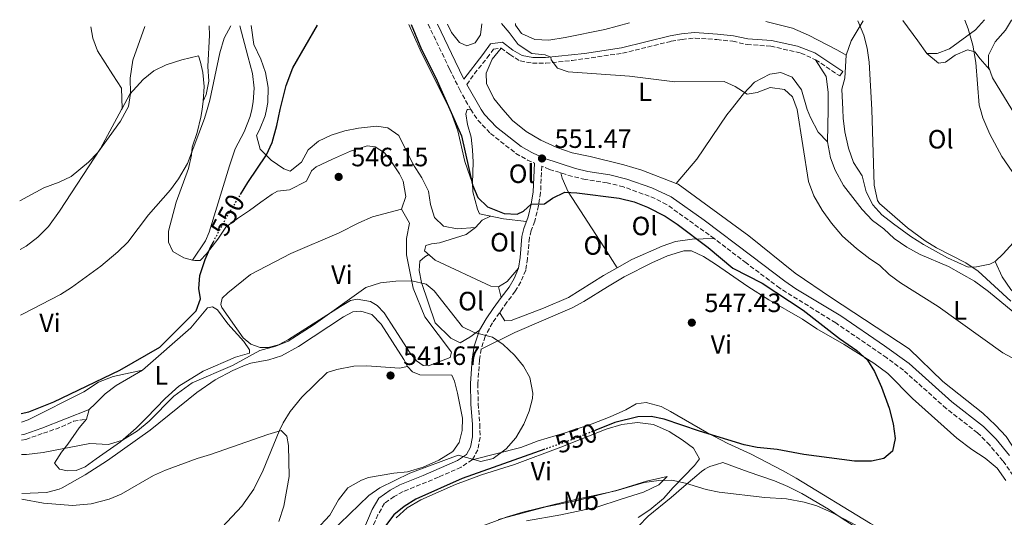
# Model space of a CAD drawing. Units: metres. Extents: x 553030 to 556470, y 4707816 to 4710155.
# Drawn here: x 553030 to 553402, y 4709943 to 4710131 of the extents above; entities that cross this region are included whole.
import ezdxf
from ezdxf.enums import TextEntityAlignment as Align

# ---------------------------------------------------------------- set-up
doc = ezdxf.new("R2010")
doc.units = ezdxf.units.M
doc.header["$MEASUREMENT"] = 0
doc.linetypes.add('DGN Style 3', pattern=[2.435890702152634, 1.739921930109024, -0.6959687720436097])
doc.linetypes.add('DGN Style 5', pattern=[1.217945351076317, 0.5219765790327072, -0.6959687720436097])
for name, color, linetype, lineweight in [('Camino', 7, 'DGN Style 3', 0), ('Cota de curva de nivel directora', 7, 'Continuous', 0), ('Cota de punto acotado terreno', 7, 'Continuous', 0), ('Curva de nivel directora', 30, 'Continuous', 30), ('Curva de nivel directora no vista', 30, 'DGN Style 5', 30), ('Curva de nivel intermedia', 30, 'Continuous', 0), ('Etiqueta de uso rústico', 92, 'Continuous', 0), ('Fuente-manantial-naciente', 7, 'Continuous', 0), ('Línea  de bancal', 1, 'Continuous', 13), ('Línea de cambio de uso (parcela vista)', 92, 'Continuous', 0), ('Margen derecho', 7, 'Continuous', 0), ('Punto acotado terreno (símbolo)', 7, 'Continuous', 0)]:
    doc.layers.add(name, color=color, linetype=linetype, lineweight=lineweight)
doc.styles.add('Style-Arial', font='arial.ttf')

# ---------------------------------------------------------------- blocks, each defined once
blk = doc.blocks.new('5PATER')
at = {"layer": 'Fuente-manantial-naciente', "linetype": 'Continuous', "lineweight": 0}
h = blk.add_hatch(color=51, dxfattribs=at)
edge = h.paths.add_edge_path()
edge.add_ellipse((0, 0), major_axis=(-0.1095731443231308, -0.1110710700762829), ratio=0.9994222409660317, start_angle=0, end_angle=360)

msp = doc.modelspace()

# ---------------------------------------------------------------- linework, layer by layer
at = {"layer": 'Camino', "color": 7, "linetype": 'DGN Style 3', "lineweight": 0}
for points in [[(553184.3799999978, 4710129.730000001, 551.779999999999), (553192.5000000002, 4710112.730000001, 551.8399999999966), (553196.1799999994, 4710105.210000001, 551.5200000000042), (553200.4499999986, 4710097.5, 551.4799999999959), (553203.1900000012, 4710093.480000001, 551.4499999999972), (553207.9099999996, 4710088.420000001, 551.3099999999978), (553217.5799999969, 4710080.890000001, 551.1199999999955), (553221.8900000006, 4710078.369999999, 550.9499999999971), (553224.5500000005, 4710077.250000002, 550.8500000000058)], [(553198.9800000001, 4710106.900000001, 551.5200000000042), (553201.8599999989, 4710111.050000002, 552.0800000000019), (553206.6999999981, 4710117.050000001, 553.2400000000054), (553209.1400000012, 4710120.33, 553.479999999996), (553211.98, 4710120.730000001, 554.2400000000054), (553215.260000001, 4710118.250000001, 554.5200000000042), (553219.1799999994, 4710115.850000001, 554.5200000000042), (553223.8199999996, 4710115.050000001, 554.679999999993), (553228.8199999997, 4710115.010000001, 554.8300000000019), (553238.7799999998, 4710116.01, 554.8800000000048), (553257.9400000019, 4710118.779999999, 554.9600000000064), (553276.3500000008, 4710123.300000001, 555.4100000000036), (553280.4200000011, 4710124.010000002, 555.5200000000041), (553285.3599999986, 4710124.490000002, 556.1100000000007), (553293.5799999974, 4710123.930000001, 556.1600000000036), (553299.5799999966, 4710123.290000002, 556.0000000000002), (553304.979999999, 4710122.090000002, 555.8399999999965), (553313.94, 4710121.45, 555.8000000000029), (553325.3500000006, 4710118.840000002, 555.6499999999944), (553330.9299999995, 4710116.310000001, 556.229999999996), (553340.0599999981, 4710110.170000001, 558.6000000000058)], [(553405.6099999992, 4709959.07, 552.0599999999977), (553401.7699999991, 4709964.609999999, 551.6799999999931), (553396.7899999992, 4709970.560000001, 551.5), (553392.2199999981, 4709975.220000003, 551.3699999999953), (553380.329999997, 4709984.410000001, 551.1999999999971), (553364.1800000002, 4709998.890000001, 551.0800000000017), (553357.8199999987, 4710003.610000002, 550.9199999999983), (553338.5599999982, 4710016.77, 551.0399999999936), (553317.3399999996, 4710029.930000001, 550.320000000007), (553304.6799999995, 4710039.460000001, 550.7899999999937), (553292.6200000007, 4710048.65, 550.6000000000058), (553274.5899999995, 4710061.580000001, 550.2700000000041), (553270.2199999975, 4710063.850000001, 550.320000000007), (553258.2600000015, 4710068.25, 550.6000000000058), (553252.1000000014, 4710069.770000001, 550.6000000000058), (553243.7799999998, 4710071.050000001, 550.6799999999931), (553238.9099999993, 4710072.16, 550.7200000000013), (553230.2500000002, 4710074.850000001, 550.7899999999937), (553227.3299999966, 4710076.08, 550.8500000000058), (553226.8999999975, 4710066.090000001, 550.3300000000019), (553226.1499999987, 4710061.16, 549.9700000000012), (553224.6999999981, 4710055.210000004, 549.1300000000047), (553223.3000000011, 4710051.689999999, 548.9299999999931), (553222.6599999996, 4710048.970000002, 548.529999999999), (553221.9399999998, 4710041.130000001, 547.3699999999955), (553221.2600000004, 4710036.730000002, 547.0099999999949), (553219.3799999984, 4710032.330000001, 546.3300000000017), (553217.3399999999, 4710028.730000001, 546.1699999999984), (553214.1399999991, 4710024.57, 545.529999999999), (553208.6999999987, 4710016.810000002, 545.0099999999949), (553205.8999999979, 4710011.689999999, 544.4900000000052), (553204.3999999982, 4710006.900000001, 544.2299999999959), (553203.7800000012, 4710002.730000001, 544.1699999999984), (553203.1799999999, 4709993.850000001, 544.4900000000052), (553203.3000000007, 4709986.17, 544.2899999999937), (553203.94, 4709978.49, 544.4100000000036), (553203.9899999968, 4709973.49, 544.3999999999943), (553203.1399999997, 4709968.810000001, 544.8500000000059), (553201.0599999988, 4709965.050000002, 545.5700000000071), (553196.8599999989, 4709962.230000001, 545.4400000000023), (553188.2199999976, 4709958.42, 545.1900000000023), (553174.8500000013, 4709952.970000001, 545.529999999999), (553171.4899999973, 4709951.130000002, 546.0899999999965), (553167.890000001, 4709948.570000002, 546.2899999999937), (553165.3699999996, 4709944.260000001, 546.5899999999966), (553163.2799999998, 4709939.530000002, 547.0399999999937)], [(553030.5300000003, 4709972.41, 546.1900000000023), (553032.1200000015, 4709972.75, 546.1699999999984), (553038.8299999972, 4709975.07, 546.0200000000041), (553045.6900000013, 4709977.45, 546.0599999999978), (553050.230000001, 4709979.59, 545.9600000000064), (553055.0900000003, 4709980.330000003, 545.779999999999)]]:
    msp.add_polyline3d(points, dxfattribs=at)
at = {"layer": 'Curva de nivel directora', "color": 30, "linetype": 'Continuous', "lineweight": 30, "flags": 128}
for points, elevation in [([(553113.3899999983, 4710065.330000001), (553116.1800000002, 4710069.850000001), (553123.2599999988, 4710080.330000003), (553125.2999999997, 4710084.970000002), (553127.0599999987, 4710091.449999999), (553128.3499999985, 4710097.5), (553130.5999999992, 4710106.580000003), (553133.1399999984, 4710113.300000001), (553142.5199999993, 4710129.4)], 550.0000000000005), ([(553177.9800000006, 4710129.680000001), (553181.7999999982, 4710120.230000001), (553187.3199999991, 4710109.51), (553192.5799999984, 4710097.5), (553196.9599999995, 4710087.530000002), (553201.099999999, 4710068.970000003), (553203.2200000002, 4710064.170000001), (553206.8399999989, 4710060.730000001), (553213.0999999996, 4710058.17), (553218.0999999997, 4710057.900000001), (553220.3799999997, 4710059.050000001), (553223.3700000005, 4710061.710000004), (553228.3899999984, 4710061.84), (553231.4199999992, 4710064.01), (553236.0999999997, 4710066.25), (553240.579999999, 4710066.010000001), (553256.6799999991, 4710063.980000001), (553262.2499999991, 4710062.560000001), (553267.3499999997, 4710060.580000001), (553274.0199999996, 4710057.160000003), (553278.5799999994, 4710054.090000001), (553290.2600000004, 4710045.290000001), (553299.6599999993, 4710037.449999999), (553310.7399999991, 4710031.77), (553326.1699999986, 4710021.62), (553339.9699999986, 4710010.830000001), (553346.5800000002, 4710006.330000001), (553350.6199999992, 4710002.730000001), (553353.25, 4709998.460000001), (553355.8399999985, 4709992.439999999), (553358.7399999996, 4709984.490000002), (553360.2599999995, 4709978.650000001), (553360.9799999993, 4709973.130000004), (553360.0199999983, 4709968.250000001), (553356.7399999992, 4709965.53), (553352.0599999987, 4709964.490000002), (553345.6999999996, 4709964.490000002), (553326.4999999994, 4709967.050000001), (553316.3899999997, 4709968.91), (553308.8199999991, 4709969.609999999), (553303.9399999997, 4709970.720000001), (553286.9500000001, 4709975.79), (553273.6199999994, 4709980.41), (553268.6999999998, 4709981.369999999), (553263.6999999997, 4709981.270000001), (553254.9800000002, 4709979.130000002), (553247.7899999997, 4709976.220000002)], 550.0000000000002), ([(553030.4599999986, 4709982.590000002), (553033.2500000005, 4709983.210000001), (553042.77, 4709986.95), (553067.69, 4709998.890000001), (553082.8899999993, 4710007.580000001), (553096.649999999, 4710021.37), (553098.2099999991, 4710025.930000001), (553097.6100000001, 4710029.77), (553098.0499999982, 4710034.74), (553100.0599999998, 4710040.720000002), (553102.1799999989, 4710045.690000001), (553103.1399999999, 4710047.500000001)], 550.0000000000006), ([(553228.5299999992, 4709969.000000002), (553197.2799999992, 4709958.010000002), (553179.6500000001, 4709950.17), (553175.3299999996, 4709947.369999999), (553171.4299999992, 4709944.24), (553167.5099999987, 4709939.020000001)], 550.0000000000001)]:
    msp.add_lwpolyline(points, dxfattribs=dict(at, elevation=elevation))
at = {"layer": 'Curva de nivel directora no vista', "color": 30, "linetype": 'DGN Style 5', "lineweight": 30, "elevation": 550.0000000000005, "flags": 128}
for points in [[(553103.1399999999, 4710047.500000001), (553107.9799999992, 4710056.54), (553113.3899999983, 4710065.330000001)], [(553247.7899999997, 4709976.220000002), (553239.4700000003, 4709972.850000001), (553228.5299999992, 4709969.000000002)]]:
    msp.add_lwpolyline(points, dxfattribs=at)
at = {"layer": 'Curva de nivel intermedia', "color": 30, "linetype": 'Continuous', "lineweight": 0, "flags": 128}
for points, elevation in [([(553030.1700000003, 4710019.74), (553030.89, 4710020.069999998), (553045.250000001, 4710027.53), (553049.470000001, 4710030.23), (553060.4900000005, 4710038.25), (553067.0100000005, 4710043.689999998), (553070.77, 4710047.369999999), (553078.610000001, 4710057.600000001), (553086.9000000013, 4710067.130000001), (553089.900000001, 4710071.289999999), (553093.3000000007, 4710077.050000001), (553099.8200000008, 4710094.09), (553100.7900000007, 4710097.5), (553101.780000001, 4710100.970000002), (553105.5800000008, 4710118.970000001), (553107.2599999994, 4710124.409999999), (553109.7600000006, 4710129.15)], 555.0000000000001), ([(553412.820000002, 4709999.529999999), (553401.8200000006, 4710005.470000001), (553377.3200000006, 4710022.970000001), (553363.0900000016, 4710031.92), (553358.7599999999, 4710035.119999998), (553355.140000001, 4710038.569999999), (553351.4200000018, 4710040.970000001), (553346.3400000011, 4710044.890000001), (553341.1399999998, 4710049.609999999), (553336.9800000001, 4710054.49), (553333.3800000015, 4710059.369999997), (553330.2200000009, 4710064.789999999), (553328.2600000007, 4710070.249999999), (553323.9199999999, 4710097.5), (553322.1400000007, 4710102.33), (553319.2199999995, 4710105.050000001), (553313.7000000007, 4710105.770000001), (553308.8200000013, 4710103.929999999), (553305.0599999995, 4710103.289999999), (553300.54, 4710106.17), (553296.3400000001, 4710108.09), (553277.6200000005, 4710108.01), (553260.480000001, 4710110.079999999), (553237.3800000005, 4710111.77), (553233.260000001, 4710113.130000001), (553230.9000000006, 4710116.329999999), (553230.7599999999, 4710117.34), (553228.660000001, 4710118.189999999), (553223.5800000004, 4710118.649999999), (553218.4599999996, 4710122.009999999), (553215.0199999998, 4710126.57), (553212.0800000004, 4710129.949999998)], 555.0000000000001), ([(553346.890000001, 4710130.999999999), (553349.2300000011, 4710125.599999999), (553350.4400000004, 4710120.67), (553351.1500000012, 4710115.369999998), (553352.2500000009, 4710097.5), (553353.0600000002, 4710068.850000001), (553354.3400000008, 4710063.029999999), (553355.140000001, 4710061.930000001), (553365.7100000011, 4710052.74), (553372.4200000011, 4710047.77), (553376.6900000004, 4710045.17), (553387.7000000009, 4710039.56), (553392.4100000004, 4710036.359999998), (553404.770000001, 4710025.06)], 560), ([(553387.3700000001, 4710131.32), (553388.6200000017, 4710128.01), (553390.4600000014, 4710121.850000001), (553391.5800000011, 4710115.210000002), (553392.8200000017, 4710099.13), (553393.2799999999, 4710097.5), (553394.1700000018, 4710094.319999999), (553396.7800000003, 4710088.13), (553401.3800000001, 4710079.690000001), (553405.2600000005, 4710074.010000001)], 565.0000000000001), ([(553029.8500000006, 4710062.989999998), (553039.0400000017, 4710067.869999998), (553044.8200000018, 4710070.01), (553049.3000000012, 4710072.2), (553055.9400000018, 4710077.529999998), (553059.3500000006, 4710081.189999999), (553067.9800000006, 4710093.05), (553070.360000001, 4710097.5), (553070.9800000002, 4710098.650000001), (553071.8000000005, 4710103.58), (553071.6200000016, 4710109.369999999), (553072.7000000012, 4710116.170000001), (553077.2000000007, 4710128.899999999)], 560), ([(553217.0200000004, 4710004.57), (553212.7700000011, 4710008.609999999), (553208.6600000006, 4710011.449999998), (553201.7899999997, 4710013.100000001), (553197.3000000014, 4710015.289999999), (553186.6599999997, 4710028.970000001), (553183.6600000003, 4710031.449999998), (553178.1799999995, 4710032.65), (553172.14, 4710032.57), (553166.2900000005, 4710031.989999999), (553160.820000001, 4710030.179999999), (553140.8499999997, 4710015.909999999), (553131.3600000015, 4710009.850000001), (553126.7300000001, 4710007.930000001), (553120.6500000004, 4710006.329999999), (553110.3500000007, 4710000.689999999), (553095.0900000011, 4709994.17), (553088.1300000007, 4709989.050000001), (553078.7699999998, 4709979.689999998), (553074.4500000014, 4709975.929999999), (553068.7699999996, 4709972.490000002), (553063.4100000019, 4709970.81), (553056.4400000003, 4709971.189999999), (553038.6900000008, 4709967.770000001), (553032.3700000019, 4709967.029999998), (553030.5700000003, 4709967.019999999)], 545), ([(553147.3300000017, 4709937.369999999), (553161.9800000011, 4709951.560000001), (553166.0900000016, 4709954.41), (553177.4100000006, 4709959.929999999), (553195.7400000013, 4709966.730000001), (553204.2599999995, 4709964.33), (553208.9400000002, 4709965.529999998), (553213.9300000012, 4709969.16), (553217.4699999995, 4709973.38), (553220.61, 4709978.519999999), (553222.6300000005, 4709983.390000001), (553223.7800000017, 4709988.249999999), (553223.9300000013, 4709990.220000001), (553222.8600000007, 4709996.11), (553220.4600000002, 4710000.490000002), (553217.0200000004, 4710004.57)], 545), ([(553127.85, 4709941.690000001), (553129.8100000002, 4709947.449999998), (553131.7300000002, 4709958.65), (553131.490000001, 4709970.49), (553130.9299999999, 4709974.009999999), (553128.810000001, 4709976.09), (553123.7700000008, 4709974.65), (553101.9700000009, 4709966.970000001), (553096.9300000007, 4709965.529999998), (553084.9900000002, 4709961.16), (553080.4500000007, 4709959.050000001), (553068.26, 4709952.039999999), (553063.6500000011, 4709950.09), (553056.9299999998, 4709948.330000001), (553049.850000001, 4709947.689999999), (553038.8899999997, 4709948.57), (553030.7100000011, 4709950.069999999)], 540.0000000000001), ([(553186.0100000015, 4709933.029999998), (553213.890000001, 4709943.289999999), (553220.2099999998, 4709945.21), (553236.690000002, 4709949.249999999), (553255.3400000001, 4709953.269999999), (553266.1000000003, 4709956.42), (553271.5800000011, 4709957.180000001), (553276.5800000011, 4709957.37), (553281.7399999999, 4709956.17), (553289.5200000005, 4709953.829999999), (553294.42, 4709952.81), (553311.7400000005, 4709950.729999999), (553319.8899999999, 4709950.26), (553326.6100000012, 4709948.99), (553331.4200000013, 4709947.609999998), (553337.2599999995, 4709944.970000002), (553352.3400000003, 4709937.05)], 555.0000000000001)]:
    msp.add_lwpolyline(points, dxfattribs=dict(at, elevation=elevation))
at = {"layer": 'Línea  de bancal', "color": 1, "linetype": 'Continuous', "lineweight": 13}
msp.add_polyline3d([(553413.5799999981, 4709919.449999999, 556.4100000000036), (553398.4899999984, 4709919.130000002, 556.2899999999936), (553392.3299999982, 4709919.369999999, 556.1300000000047), (553385.6499999994, 4709920.810000001, 555.8099999999977), (553375.4899999984, 4709924.730000001, 555.8500000000058), (553357.8599999994, 4709932.65, 555.3699999999953), (553351.6999999993, 4709936.01, 555.0500000000029), (553341.0199999996, 4709942.810000001, 554.8899999999994), (553335.8200000006, 4709946.329999999, 554.4100000000036), (553325.6999999996, 4709952.250000001, 553.6100000000006), (553320.4200000024, 4709954.970000001, 553.3300000000017), (553315.3399999996, 4709957.050000002, 553.2100000000064), (553305.3799999997, 4709960.410000001, 552.8899999999994), (553295.899999998, 4709964.01, 552.4499999999971)], dxfattribs=at)
at = {"layer": 'Línea de cambio de uso (parcela vista)', "color": 92, "linetype": 'Continuous', "lineweight": 0, "extrusion": (-0.09901799709630445, 0.03494752839009637, 0.9944717726061709), "elevation": 110372.0404432419, "flags": 128}
msp.add_lwpolyline([(-4625773.687755002, -1039983.371100637), (-4625765.025002037, -1039985.180551127), (-4625759.256119997, -1039985.180551127)], dxfattribs=at)
at = {"layer": 'Línea de cambio de uso (parcela vista)', "color": 92, "linetype": 'Continuous', "lineweight": 0, "extrusion": (0.804703879585019, 0.5934404537795295, 0.01673600904533251), "elevation": 3240485.859233662, "flags": 128}
msp.add_lwpolyline([(3462357.178633048, -53678.48868915519), (3462347.64423333, -53677.82859670474), (3462341.78003692, -53677.78859110169)], dxfattribs=at)
at = {"layer": 'Línea de cambio de uso (parcela vista)', "color": 92, "linetype": 'Continuous', "lineweight": 0, "extrusion": (0.0002040207889197705, -0.01428134470981561, 0.999897995581948), "elevation": -66593.1911348702, "flags": 128}
msp.add_lwpolyline([(553068.4441094975, 4709627.144430294), (553068.4440094763, 4709627.151431007)], dxfattribs=at)
at = {"layer": 'Línea de cambio de uso (parcela vista)', "color": 92, "linetype": 'Continuous', "lineweight": 0, "extrusion": (-0.00770053516753009, -0.00912656003737333, 0.999928701288256), "elevation": -46694.54941153323, "flags": 128}
msp.add_lwpolyline([(553266.016304917, 4709839.500792846), (553266.010904307, 4709839.49439258)], dxfattribs=at)
at = {"layer": 'Línea de cambio de uso (parcela vista)', "color": 92, "linetype": 'Continuous', "lineweight": 0, "extrusion": (0.1707170546766868, -0.3464274145172822, 0.9224119110860335), "elevation": -1536744.111806749, "flags": 128}
msp.add_lwpolyline([(2578234.196356282, 3671757.526867794), (2578230.609090889, 3671757.630439049), (2578227.182719063, 3671756.076870221)], dxfattribs=at)
at = {"layer": 'Línea de cambio de uso (parcela vista)', "color": 92, "linetype": 'Continuous', "lineweight": 0, "extrusion": (-0.2640410987256736, 0.4541765760947775, 0.8508853835332724), "elevation": 1993581.726527227, "flags": 128}
msp.add_lwpolyline([(-2845518.547857973, -3227860.784758023), (-2845522.463469176, -3227860.937037057), (-2845528.634789247, -3227863.544815533)], dxfattribs=at)
at = {"layer": 'Línea de cambio de uso (parcela vista)', "color": 92, "linetype": 'Continuous', "lineweight": 0, "elevation": 544.7700000000041, "flags": 128}
msp.add_lwpolyline([(553210.9800000004, 4710030.41), (553211.9500000002, 4710026.359999999)], dxfattribs=at)
at = {"layer": 'Línea de cambio de uso (parcela vista)', "color": 92, "linetype": 'Continuous', "lineweight": 0}
for points in [[(553113.0899999999, 4710129.17, 554.6399999999994), (553116.1799999997, 4710117.609999999, 554.3000000000029), (553117.8600000005, 4710111.130000001, 553.7400000000052), (553118.5, 4710105.529999999, 553.3399999999965), (553118.2199999997, 4710100.33, 553.0200000000041), (553117.6100000005, 4710097.5, 552.8300000000017), (553117.0599999996, 4710094.890000001, 552.6600000000036), (553114.7400000002, 4710089.050000001, 552.2200000000012), (553111.3799999999, 4710082.57, 551.8600000000006), (553109.1799999997, 4710076.17, 551.6199999999953), (553101.54, 4710051.130000001, 550.4199999999983), (553100.1799999997, 4710047.850000001, 550.4199999999983), (553095.2599999999, 4710040.49, 550.6999999999971)], [(553099.2999999998, 4710100.65, 554.4199999999983), (553100.3799999999, 4710103.210000001, 554.5399999999936), (553101.3799999999, 4710108.25, 554.6600000000036), (553101.0599999996, 4710113.77, 554.820000000007), (553101.6200000001, 4710125.609999999, 555.3000000000029), (553101.5499999998, 4710129.08, 555.3099999999977)], [(553202.2999999998, 4710052.810000001, 548.820000000007), (553195.3399999999, 4710052.33, 548.7400000000052), (553190.1399999997, 4710053.369999999, 548.820000000007), (553186.8200000003, 4710056.65, 548.8600000000006), (553185.2999999998, 4710061.529999999, 548.9400000000023), (553184.54, 4710066.65, 548.9400000000023), (553182.0199999996, 4710071.689999999, 548.9400000000023), (553178.6200000001, 4710076.890000001, 548.9400000000023), (553173.2599999999, 4710087.609999999, 548.8999999999943), (553169.1399999997, 4710090.57, 548.779999999999), (553164.7800000003, 4710091.210000001, 548.5800000000017), (553157.9800000004, 4710090.49, 548.4199999999983), (553152.8200000003, 4710089.449999999, 548.2599999999948), (553147.7000000002, 4710087.77, 548.2200000000012), (553142.9400000004, 4710085.529999999, 548.179999999993), (553138.9800000004, 4710082.25, 548.179999999993), (553136.5, 4710077.529999999, 548.2200000000012), (553132.2199999997, 4710074.17, 548.4600000000064), (553129.7800000003, 4710075.050000001, 548.6199999999953), (553124.9400000004, 4710078.33, 549.2599999999948), (553120.8600000005, 4710082.49, 549.5399999999936), (553119.3799999999, 4710087.689999999, 549.779999999999), (553120.5800000001, 4710089.850000001, 549.6999999999971), (553122.6600000003, 4710095.130000001, 549.6600000000036), (553123.1699999999, 4710097.5, 549.679999999993), (553123.7400000002, 4710100.09, 549.6999999999971), (553123.8200000003, 4710105.850000001, 549.9400000000023), (553122.8200000003, 4710111.449999999, 550.3399999999965), (553121.0199999996, 4710116.49, 550.9799999999959), (553118.4600000001, 4710122.09, 551.5399999999936), (553117.4299999997, 4710129.210000001, 551.8899999999994)], [(553177, 4710129.67, 549.429999999993), (553181.2999999998, 4710120.09, 549.3800000000047), (553192.5800000001, 4710097.5, 549.0800000000017), (553193.0999999996, 4710096.41, 549.0599999999977), (553195.54, 4710089.369999999, 548.8999999999943), (553198.2999999998, 4710077.850000001, 549.0599999999977), (553200.2999999998, 4710072.01, 549.1399999999994), (553201.0999999996, 4710069.689999999, 549.679999999993)], [(553204.6299999999, 4710129.890000001, 553.3399999999965), (553204.2199999997, 4710125.77, 553.25), (553202.1399999997, 4710122.730000001, 553.0899999999965), (553198.9400000004, 4710121.609999999, 553.25), (553196.1799999997, 4710122.810000001, 553.3300000000017), (553193.1799999997, 4710126.57, 553.3699999999953), (553191.6299999999, 4710129.789999999, 553.3600000000006)], [(553260.5800000001, 4710130.32, 558.6399999999994), (553251.1399999997, 4710127.689999999, 558.4199999999983), (553236.1399999997, 4710124.730000001, 558.179999999993), (553230.0199999996, 4710123.77, 557.9400000000023), (553224.6600000003, 4710123.930000001, 557.6999999999971), (553219.6200000001, 4710126.17, 557.5), (553217.4600000001, 4710129.369999999, 557.4600000000064), (553217.3700000001, 4710129.99, 557.4700000000012)], [(553342.4600000001, 4710118.01, 558.8999999999943), (553339.2199999997, 4710119.930000001, 558.5800000000017), (553328.2199999997, 4710125.609999999, 558.4600000000064), (553322.2199999997, 4710128.25, 558.3399999999965), (553312.0999999996, 4710130.730000001, 558.4100000000036)], [(553373.0599999996, 4710118.730000001, 562.8899999999994), (553376.8600000005, 4710118.730000001, 563.0500000000029), (553381.5800000001, 4710120.49, 563.4499999999971), (553391.3799999999, 4710127.609999999, 564.570000000007), (553394.8200000003, 4710131.369999999, 564.7100000000064)], [(553405.0899999999, 4710131.449999999, 567.7100000000064), (553405.0599999996, 4710131.210000001, 567.6999999999971), (553402.7400000002, 4710127.449999999, 567.3399999999965), (553398.8600000005, 4710123.050000001, 566.9400000000023), (553396.3399999999, 4710118.01, 566.8600000000006), (553396.3399999999, 4710113.77, 566.779999999999), (553397.8200000003, 4710109.449999999, 566.820000000007), (553405.1100000005, 4710097.5, 566.9900000000052), (553408.6200000001, 4710092.33, 567.0599999999977), (553416.7800000003, 4710081.609999999, 566.820000000007), (553420.1399999997, 4710076.33, 566.7400000000052), (553422.9800000004, 4710071.289999999, 566.1399999999994), (553422.3799999999, 4710068.65, 565.5800000000017), (553419.6200000001, 4710063.689999999, 564.6600000000036), (553415.1399999997, 4710058.57, 563.6999999999971), (553405.6600000003, 4710047.130000001, 562.3399999999965), (553401.9000000004, 4710042.890000001, 561.4600000000064), (553398.9000000004, 4710040.01, 561.0599999999977)], [(553068.5698999995, 4710097.887, 560.5601000000024), (553068.4199999999, 4710105.609999999, 560.7200000000012), (553065.1399999997, 4710110.65, 560.9199999999983), (553059.3399999999, 4710119.689999999, 561.9600000000064), (553057.5, 4710124.41, 562.5599999999977), (553056.8200000003, 4710128.74, 562.9900000000052)], [(553211.9800000004, 4710120.730000001, 554.2400000000052), (553208.54, 4710116.49, 553.9199999999983), (553206.2599999999, 4710111.289999999, 553.8000000000029), (553206.4600000001, 4710107.369999999, 553.8000000000029), (553209.2599999999, 4710101.689999999, 553.8399999999965), (553212.6200000001, 4710097.5, 553.679999999993), (553212.6600000003, 4710097.449999999, 553.679999999993), (553216.2599999999, 4710093.289999999, 553.6000000000058), (553221.3799999999, 4710089.130000001, 553.3600000000006), (553226.9400000004, 4710085.850000001, 553.1999999999971), (553233.0599999996, 4710083.130000001, 552.8800000000047), (553238.8200000003, 4710081.050000001, 552.7200000000012), (553245.7000000002, 4710079.77, 552.7200000000012), (553258.4199999999, 4710076.57, 552.8000000000029), (553265.1399999997, 4710074.49, 552.8000000000029), (553278.1654000003, 4710069.5064, 552.7621999999974)], [(553398.9000000004, 4710040.01, 561.0599999999977), (553396.8600000005, 4710038.970000001, 560.5), (553391.8200000003, 4710037.930000001, 560.0200000000041), (553388.7000000002, 4710037.850000001, 559.9799999999959), (553380.8200000003, 4710041.369999999, 559.9400000000023), (553371.7800000003, 4710046.41, 559.820000000007), (553366.9000000004, 4710049.449999999, 559.7400000000052), (553360.3399999999, 4710054.25, 558.9400000000023), (553356.0199999996, 4710057.689999999, 558.9400000000023), (553352.5800000001, 4710061.449999999, 559.0599999999977), (553350.0199999996, 4710066.33, 559.179999999993), (553348.54, 4710072.41, 559.4199999999983), (553345.2999999998, 4710077.449999999, 559.6600000000036), (553343.3399999999, 4710082.890000001, 559.5), (553342.0199999996, 4710089.050000001, 559.3800000000047), (553341.2999999998, 4710094.17, 559.2200000000012), (553341.1799999997, 4710097.5, 559.1600000000036), (553340.9000000004, 4710105.130000001, 559.0200000000041), (553341.9400000004, 4710109.289999999, 559.0200000000041), (553342.4600000001, 4710118.01, 558.8999999999943)], [(553373.0599999996, 4710118.730000001, 562.529999999999), (553377.4199999999, 4710115.050000001, 563.0099999999948), (553380.0199999996, 4710115.449999999, 563.4100000000036), (553383.7400000002, 4710118.01, 564.1300000000047), (553388.4199999999, 4710120.01, 564.4499999999971), (553391.1799999997, 4710119.289999999, 564.529999999999), (553393.1399999997, 4710116.65, 564.3300000000017), (553396.7300000004, 4710112.609999999, 564.3300000000017)], [(553068.5698999995, 4710097.887, 558.3359999999957), (553071.5, 4710103.289999999, 558.4199999999983), (553076.6200000001, 4710108.890000001, 558.1000000000058), (553080.6200000001, 4710112.09, 558.0599999999977), (553085.2599999999, 4710114.41, 557.7400000000052), (553091.1799999997, 4710116.25, 557.6199999999953), (553097.54, 4710117.77, 556.8999999999943), (553098.2199999997, 4710115.369999999, 557.2200000000012), (553099.1799999997, 4710111.449999999, 556.820000000007), (553099.5800000001, 4710106.17, 556.3000000000029), (553099.2999999998, 4710100.65, 556.0599999999977)], [(553330.9299999997, 4710116.310000001, 555.6100000000006), (553334.9400000004, 4710110.01, 555.7299999999959), (553335.7400000002, 4710104.09, 555.7299999999959), (553335.6399999997, 4710097.5, 555.7100000000064), (553335.4600000001, 4710085.289999999, 555.6900000000023)], [(553335.4600000001, 4710085.289999999, 555.6900000000023), (553331.8600000005, 4710088.970000001, 555.6499999999943), (553328.9400000004, 4710094.49, 555.7299999999959), (553327.7999999998, 4710097.5, 555.7299999999959), (553325.54, 4710104.970000001, 555.6900000000023), (553322.0999999996, 4710109.689999999, 555.6100000000006), (553317.7400000002, 4710111.449999999, 555.25), (553313.5800000001, 4710110.890000001, 554.929999999993), (553307.7800000003, 4710107.77, 554.4100000000036), (553303.6600000003, 4710103.449999999, 554.0500000000029), (553298.9900000002, 4710097.5, 553.3600000000006), (553297.3799999999, 4710095.449999999, 553.1300000000047), (553285.9800000004, 4710078.65, 552.929999999993), (553278.1654000003, 4710069.5064, 552.7600999999995)], [(553099.2999999998, 4710100.65, 556.0599999999977), (553098.8200000003, 4710097.5, 556), (553098.3799999999, 4710094.57, 555.9400000000023), (553096.9400000004, 4710088.810000001, 555.5399999999936), (553095.0599999996, 4710083.289999999, 555.4199999999983), (553094.8600000005, 4710080.17, 555.1399999999994), (553093.7000000002, 4710075.210000001, 554.820000000007), (553089.0199999996, 4710062.41, 554.1399999999994), (553086.0999999996, 4710051.529999999, 553.1000000000058), (553086.0999999996, 4710047.369999999, 552.3800000000047), (553087.7400000002, 4710043.850000001, 551.6600000000036), (553091.9400000004, 4710041.449999999, 551.3000000000029), (553095.2599999999, 4710040.49, 550.6999999999971)], [(553029.9900000002, 4710044.550000001, 557.6499999999943), (553032.29, 4710045.850000001, 557.6999999999971), (553036.6500000004, 4710049.210000001, 557.2599999999948), (553040.7300000004, 4710053.289999999, 557.3399999999965), (553044.9299999997, 4710059.050000001, 556.9400000000023), (553060.3799999999, 4710082.730000001, 558.1000000000058), (553068.3600000005, 4710097.5, 558.3300000000017), (553068.5698999995, 4710097.887, 558.3359999999957)], [(553200.3799999999, 4710097.609999999, 551.4799999999959), (553199.5499999998, 4710097.5, 551.1999999999971), (553199.1799999997, 4710097.449999999, 551.0800000000017), (553198.6200000001, 4710095.850000001, 551.0399999999936), (553199.2999999998, 4710091.77, 551.0399999999936), (553200.6600000003, 4710086.970000001, 551.0399999999936), (553201.1399999997, 4710082.25, 550.8000000000029), (553201.3399999999, 4710077.609999999, 550.6399999999994), (553201.0999999996, 4710069.689999999, 549.679999999993)], [(553335.4600000001, 4710085.289999999, 555.6900000000023), (553336.6200000001, 4710079.210000001, 555.6499999999943), (553338.2999999998, 4710074.49, 555.6900000000023), (553341.4600000001, 4710068.730000001, 556.0099999999948), (553348.5, 4710059.689999999, 556.4900000000052), (553352.5, 4710055.529999999, 556.570000000007), (553356.7000000002, 4710052.33, 556.6499999999943), (553360.7000000002, 4710048.730000001, 556.6900000000023), (553365.3799999999, 4710045.369999999, 556.8099999999977), (553370.54, 4710042.65, 556.929999999993), (553381.2599999999, 4710038.09, 557.0500000000029), (553391.0199999996, 4710032.57, 557.0500000000029), (553396.2999999998, 4710028.65, 556.929999999993), (553405.7000000002, 4710020.970000001, 556.8099999999977)], [(553095.2599999999, 4710040.49, 550.6999999999971), (553096.0599999996, 4710040.33, 550.3800000000047), (553098.0999999996, 4710040.41, 548.9799999999959), (553100.54, 4710042.890000001, 548.6600000000036), (553104.8600000005, 4710048.49, 549.1399999999994), (553107.8200000003, 4710052.970000001, 548.8600000000006), (553112.2999999998, 4710056.33, 548.4600000000064), (553116.7800000003, 4710059.289999999, 547.4199999999983), (553121.0999999996, 4710062.41, 547.6199999999953), (553125.4199999999, 4710065.529999999, 547.1000000000058), (553127.4199999999, 4710066.57, 547.0200000000041), (553131.9400000004, 4710067.050000001, 546.3800000000047), (553138.2999999998, 4710070.33, 546.1399999999994), (553140.2199999997, 4710074.25, 545.6600000000036), (553142.0199999996, 4710075.850000001, 545.6199999999953), (553148.2199999997, 4710078.730000001, 546.179999999993), (553154.9800000004, 4710081.689999999, 546.2599999999948), (553161.2599999999, 4710083.77, 546.2599999999948), (553164.3799999999, 4710083.369999999, 546.3800000000047), (553167.8200000003, 4710081.050000001, 545.8999999999943), (553170.0199999996, 4710078.49, 545.8999999999943), (553173.5800000001, 4710073.130000001, 545.8999999999943), (553174.9000000004, 4710070.33, 545.8999999999943), (553175.8600000005, 4710064.65, 545.7400000000052), (553174.2999999998, 4710059.850000001, 545.3399999999965)], [(553234.5999999996, 4710073.5, 550.7599999999948), (553235.0999999996, 4710071.529999999, 550.1999999999971), (553237.3799999999, 4710066.33, 549.7599999999948), (553250.7800000003, 4710045.529999999, 548.5200000000041), (553255.8499999996, 4710037.640000001, 547.6300000000047)], [(553201.0999999996, 4710069.689999999, 549.679999999993), (553201.2199999997, 4710066.33, 549.4799999999959), (553202.9800000004, 4710059.850000001, 549.3999999999943), (553203.7800000003, 4710058.01, 549.3999999999943), (553212.8200000003, 4710056.09, 549.3600000000006), (553221.5499999998, 4710055.08, 549.1000000000058)], [(553278.1654000003, 4710069.5064, 552.7621999999974), (553278.9400000004, 4710069.210000001, 552.7599999999948), (553305.7000000002, 4710049.689999999, 552.4799999999959), (553323.2599999999, 4710035.609999999, 552.2400000000052), (553336.9000000004, 4710026.25, 552.2400000000052), (553366.3799999999, 4710006.970000001, 552.3999999999943), (553379.0599999996, 4709994.57, 552.7200000000012), (553394.1799999997, 4709982.65, 552.8800000000047), (553398.9400000004, 4709978.17, 552.8399999999965), (553402.9800000004, 4709973.77, 552.8399999999965), (553406.8600000005, 4709968.01, 552.8399999999965), (553409.8600000005, 4709962.810000001, 552.8399999999965), (553418.3399999999, 4709946.49, 553), (553424.29, 4709935.689999999, 553.3600000000006), (553430.1699999999, 4709923.930000001, 553.8399999999965), (553433.29, 4709918.890000001, 554.0800000000017), (553436.7300000004, 4709914.17, 554.279999999999), (553440.4100000003, 4709909.77, 554.320000000007), (553444.3300000001, 4709906.33, 554.5599999999977), (553449.0499999998, 4709902.890000001, 554.5200000000041), (553449.6661, 4709902.353399999, 556.0801999999967)], [(553174.2999999998, 4710059.850000001, 544.8500000000058), (553177.3399999999, 4710054.49, 544.6900000000023), (553176.1399999997, 4710048.730000001, 544.6499999999943), (553176.1399999997, 4710042.49, 544.6100000000006), (553178.7000000002, 4710029.930000001, 544.1300000000047), (553183.1399999997, 4710019.130000001, 544.1300000000047), (553193.1399999997, 4710005.689999999, 544.0099999999948), (553192.6600000003, 4710003.689999999, 543.929999999993), (553184.54, 4710000.57, 543.8500000000058), (553182.4199999999, 4710000.730000001, 543.8899999999994), (553179.9000000004, 4710002.41, 543.9700000000012), (553177.6200000001, 4710005.369999999, 544.1300000000047), (553171.6600000003, 4710014.49, 544.0500000000029), (553167.7400000002, 4710020.65, 544.570000000007), (553165.0599999996, 4710023.369999999, 544.529999999999), (553162.5, 4710024.890000001, 544.3699999999953), (553157.4600000001, 4710025.77, 544.2899999999936), (553155.0199999996, 4710025.210000001, 544.3699999999953), (553151.2599999999, 4710023.050000001, 544.4900000000052), (553131.5800000001, 4710010.49, 545.0099999999948), (553127.8099999996, 4710008.49, 545.0899999999965), (553123.8099999996, 4710007.529999999, 545.3300000000017), (553120.7699999996, 4710007.529999999, 545.4499999999971), (553117.25, 4710008.810000001, 545.4900000000052), (553114.4100000003, 4710011.130000001, 545.8500000000058), (553106.3300000001, 4710022.65, 546.3300000000017), (553105.8899999997, 4710023.77, 546.3300000000017), (553106.4600000001, 4710026.09, 546.3300000000017), (553108.54, 4710028.17, 546.2899999999936), (553117.1799999997, 4710035.130000001, 545.8500000000058), (553132.4199999999, 4710043.050000001, 545.1300000000047), (553150.6600000003, 4710050.810000001, 544.9700000000012), (553158.1399999997, 4710054.65, 544.8099999999977), (553163.2999999998, 4710056.890000001, 544.6100000000006), (553174.2999999998, 4710059.850000001, 544.8500000000058)], [(553202.2999999998, 4710052.810000001, 548.820000000007), (553198.7000000002, 4710050.25, 548.5399999999936), (553188.6200000001, 4710047.050000001, 548.3399999999965), (553185.6600000003, 4710046.730000001, 548.0599999999977), (553183.5, 4710046.09, 548.1399999999994), (553182.9400000004, 4710044.09, 547.8999999999943), (553187.0199999996, 4710040.57, 548.0200000000041), (553208.0599999996, 4710030.65, 548.3000000000029), (553210.9800000004, 4710030.41, 548.4600000000064)], [(553255.8499999996, 4710037.640000001, 547.627800000002), (553261.4600000001, 4710040.810000001, 548.1699999999983), (553272.9000000004, 4710045.850000001, 548.6100000000006), (553277.9800000004, 4710047.609999999, 548.6100000000006), (553284.2199999997, 4710048.49, 549.1699999999983), (553292.6200000001, 4710048.65, 550.6000000000058)], [(553204.4000000004, 4710006.9, 544.2299999999959), (553217.1399999997, 4710013.130000001, 544.5099999999948), (553238.7800000003, 4710022.49, 545.429999999993), (553243.2199999997, 4710024.890000001, 545.5899999999965), (553252.2599999999, 4710030.49, 546.7100000000064), (553258.4600000001, 4710034.25, 546.9499999999971), (553268.9400000004, 4710039.449999999, 547.429999999993), (553274.9000000004, 4710042.09, 547.75), (553281.1399999997, 4710044.09, 548.1499999999943), (553284.0199999996, 4710044.09, 548.1100000000006), (553288.54, 4710041.930000001, 548.2299999999959), (553293.0999999996, 4710038.970000001, 548.5099999999948), (553305.2599999999, 4710030.57, 548.5899999999965), (553313.2999999998, 4710025.529999999, 548.75), (553326.0199999996, 4710018.17, 548.9499999999971), (553331.3399999999, 4710014.57, 549.029999999999), (553341.7400000002, 4710008.57, 549.2700000000041), (553352.9000000004, 4710001.529999999, 549.8300000000017), (553358.2999999998, 4709997.689999999, 549.8699999999953), (553367.5800000001, 4709988.17, 549.8699999999953), (553384.2999999998, 4709973.210000001, 550.5500000000029), (553389.9800000004, 4709968.970000001, 550.8699999999953), (553395.0199999996, 4709965.609999999, 551.3899999999994), (553399.6600000003, 4709961.850000001, 551.5099999999948), (553402.9000000004, 4709957.210000001, 551.429999999993)], [(553184.6299999999, 4710042.619999999, 544.8500000000058), (553183.0999999996, 4710041.77, 544.6100000000006), (553181.1799999997, 4710040.09, 544.7299999999959), (553180.9800000004, 4710036.57, 544.7700000000041), (553181.8600000005, 4710032.09, 544.6100000000006), (553186.9800000004, 4710016.810000001, 544.4900000000052), (553192.9800000004, 4710011.050000001, 544.7700000000041), (553196.5, 4710009.289999999, 544.7299999999959), (553200.1799999997, 4710011.369999999, 544.529999999999), (553203.8200000003, 4710013.980000001, 544.6100000000006)], [(553478.5412, 4709986.083900001, 562.0212999999932), (553463.7000000002, 4709993.609999999, 561.7400000000052), (553451.6200000001, 4709999.689999999, 560.779999999999), (553446.5, 4710002.57, 560.779999999999), (553430.9800000004, 4710010.25, 560.5800000000017), (553425.8200000003, 4710013.210000001, 560.6199999999953), (553418.5800000001, 4710018.730000001, 560.7400000000052), (553413.8600000005, 4710021.609999999, 560.820000000007), (553408.4600000001, 4710025.609999999, 560.8999999999943), (553404.7400000002, 4710029.369999999, 561.1399999999994), (553401.4600000001, 4710034.25, 561.2200000000012), (553398.9000000004, 4710040.01, 561.0599999999977)], [(553211.6299999999, 4710021, 545.2899999999936), (553211.5800000001, 4710020.33, 545.3699999999953), (553213.4199999999, 4710017.609999999, 545.4900000000052), (553215.7800000003, 4710017.689999999, 545.570000000007), (553228.0599999996, 4710022.41, 546.4100000000036), (553237.5, 4710026.41, 546.6499999999943), (553250.7000000002, 4710034.730000001, 547.1300000000047), (553255.8499999996, 4710037.640000001, 547.627800000002)], [(553030.6900000004, 4709952.310000001, 540.0899999999965), (553039.9699999997, 4709952.65, 540.5), (553044.79, 4709953.859999999, 541.1199999999953), (553045.9299999997, 4709954.41, 541.2200000000012), (553054.6799999997, 4709959.350000001, 541.429999999993), (553063.0499999998, 4709964.75, 541.6000000000058), (553079.2100000001, 4709976.17, 541.779999999999), (553096.8099999996, 4709990.41, 542.0200000000041), (553103.8099999996, 4709995.210000001, 541.9400000000023), (553110.4900000002, 4709998.810000001, 542.1399999999994), (553115.0899999999, 4710000.779999999, 541.9199999999983), (553117.29, 4710001.529999999, 541.820000000007), (553124.1299999999, 4710002.810000001, 541.6600000000036), (553128.9199999999, 4710004.279999999, 541.679999999993), (553135.3099999996, 4710007.91, 541.75), (553152.3399999999, 4710019.130000001, 542.3800000000047), (553155.8200000003, 4710020.970000001, 542.4600000000064), (553158.9400000004, 4710021.289999999, 542.5800000000017), (553163.0199999996, 4710019.930000001, 542.6999999999971), (553166.54, 4710016.32, 542.6600000000036), (553175.1799999997, 4710002.970000001, 542.2599999999948), (553176.54, 4710000.33, 542.2599999999948)], [(553076.29, 4709998.970000001, 546.3399999999965), (553094.5700000003, 4710014.970000001, 546.3399999999965), (553100.8499999996, 4710022.49, 546.1399999999994), (553102.7699999996, 4710022.890000001, 546.1399999999994), (553104.6900000004, 4710021.689999999, 546.1399999999994), (553108.6100000005, 4710016.49, 546.0200000000041), (553114.6100000005, 4710009.77, 545.4199999999983), (553116.8099999996, 4710006.57, 545.3000000000029), (553116.8099999996, 4710005.289999999, 545.1300000000047), (553111.5300000003, 4710003.850000001, 545.4900000000052), (553099.2100000001, 4709998.57, 545.929999999993), (553090.0099999999, 4709992.890000001, 545.929999999993), (553084.8499999996, 4709988.17, 545.8899999999994), (553077.7699999996, 4709980.890000001, 544.8899999999994), (553073.8899999997, 4709976.970000001, 543.9700000000012), (553067.9299999997, 4709971.77, 543.929999999993), (553058.8099999996, 4709965.369999999, 544.1699999999983), (553054.6500000004, 4709962.41, 543.8500000000058), (553051.2100000001, 4709960.970000001, 543.8099999999977), (553047.9699999997, 4709960.890000001, 544.1300000000047), (553044.8499999996, 4709961.529999999, 544.0500000000029), (553043.0099999999, 4709963.77, 544.1699999999983), (553045.6900000004, 4709967.930000001, 544.6900000000023), (553048.0899999999, 4709970.970000001, 545.25), (553052.3700000001, 4709977.050000001, 545.4900000000052), (553055.0899999999, 4709980.33, 545.779999999999), (553056.0899999999, 4709984.01, 546.0200000000041), (553058.4500000002, 4709986.17, 546.3800000000047), (553062.1699999999, 4709990.01, 546.2599999999948), (553066.3700000001, 4709993.130000001, 546.2599999999948), (553071.7699999996, 4709996.25, 546.1000000000058), (553076.29, 4709998.970000001, 546.3399999999965)], [(553076.29, 4709998.970000001, 549.5800000000017), (553065.25, 4709996.49, 549.820000000007), (553059.6100000005, 4709994.33, 549.9400000000023), (553054.1699999999, 4709990.730000001, 549.8999999999943), (553033.0099999999, 4709980.09, 549.5399999999936), (553030.4800000004, 4709979.230000001, 549.4799999999959)], [(553176.54, 4710000.33, 542.2599999999948), (553173.54, 4709999.609999999, 542.1399999999994), (553161.2199999997, 4710000.57, 541.820000000007), (553156.2199999997, 4710000.470000001, 541.679999999993), (553149.8600000005, 4709999.210000001, 541.5399999999936), (553146.1799999997, 4709998.09, 541.2200000000012), (553136.6100000005, 4709988.730000001, 540.6999999999971), (553132.2100000001, 4709983.289999999, 540.2599999999948), (553129.5800000001, 4709979.02, 540.0599999999977), (553128.0499999998, 4709975.850000001, 539.8999999999943), (553121.9299999997, 4709961.100000001, 538.8699999999953), (553118.4500000002, 4709953.930000001, 538.4600000000064), (553113.8899999997, 4709947.449999999, 537.5), (553106.4500000002, 4709939.51, 537.2200000000012)], [(553142.0499999998, 4709938.57, 541.2200000000012), (553147.1299999999, 4709944.09, 541.3399999999965), (553150.4900000002, 4709949.850000001, 541.4600000000064), (553154.0099999999, 4709954.41, 541.4199999999983), (553159.2100000001, 4709957.289999999, 541.4600000000064), (553161.8499999996, 4709958.33, 541.5399999999936), (553171.3300000001, 4709959.930000001, 542.4199999999983), (553176.4900000002, 4709960.49, 542.6199999999953), (553182.5300000003, 4709962.25, 542.779999999999), (553188.4100000003, 4709964.890000001, 542.9799999999959), (553193.6600000003, 4709968.17, 543.2200000000012), (553196.0999999996, 4709971.529999999, 543.0599999999977), (553197.1799999997, 4709976.09, 542.3000000000029), (553197.2999999998, 4709980.810000001, 542.1000000000058), (553195.4600000001, 4709990.25, 542.1000000000058), (553194.2999999998, 4709994.810000001, 542.1399999999994), (553193.3399999999, 4709997.050000001, 542.179999999993), (553181.2199999997, 4709997.130000001, 541.6999999999971), (553178.4600000001, 4709998.25, 541.820000000007), (553176.54, 4710000.33, 542.2599999999948)], [(553408.6100000005, 4709922.970000001, 553.6699999999983), (553390.3300000001, 4709923.210000001, 553.3899999999994), (553380.7300000004, 4709925.289999999, 553.1900000000023), (553369.9800000004, 4709929.77, 552.8300000000017), (553359.8600000005, 4709936.57, 552.1900000000023), (553351.6600000003, 4709940.890000001, 551.9900000000052), (553323.6200000001, 4709958.09, 550.5099999999948), (553318.6200000001, 4709960.810000001, 550.2700000000041), (553306.3399999999, 4709967.289999999, 549.5899999999965), (553297.7400000002, 4709971.210000001, 549.070000000007), (553289.7400000002, 4709975.369999999, 548.6300000000047), (553276.0999999996, 4709983.289999999, 547.7100000000064), (553272.5, 4709985.130000001, 547.3099999999977), (553266.7800000003, 4709986.65, 546.7100000000064), (553263.0999999996, 4709986.17, 546.5899999999965), (553259.0999999996, 4709983.930000001, 546.3500000000058), (553253.2599999999, 4709981.289999999, 546.070000000007), (553246.3799999999, 4709978.65, 545.7899999999936), (553236.1399999997, 4709975.210000001, 545.5899999999965), (553226.0199999996, 4709972.17, 545.6300000000047), (553219.4600000001, 4709969.609999999, 545.3899999999994), (553201.0599999996, 4709965.050000001, 545.570000000007)], [(553172.2100000001, 4709943.130000001, 549.8099999999977), (553176.4100000003, 4709946.890000001, 549.7299999999959), (553181.6100000005, 4709949.850000001, 550.0500000000029), (553194.7300000004, 4709955.689999999, 550.2100000000064), (553204.5800000001, 4709959.289999999, 550.3300000000017), (553216.9800000004, 4709963.289999999, 550.6900000000023), (553234.5800000001, 4709969.77, 550.6100000000006), (553251.7000000002, 4709976.65, 550.7700000000041), (553257.5800000001, 4709978.33, 550.8099999999977), (553263.6200000001, 4709979.130000001, 550.8899999999994), (553269.6200000001, 4709978.33, 551.2100000000064), (553275.5, 4709975.77, 551.6100000000006), (553280.5, 4709972.57, 552.1699999999983), (553284.7000000002, 4709969.449999999, 552.4100000000036), (553287.0199999996, 4709965.369999999, 552.9700000000012), (553285.1799999997, 4709962.890000001, 553.529999999999), (553277.0199999996, 4709954.49, 555.0500000000029), (553273.4199999999, 4709950.41, 555.6100000000006), (553268.2599999999, 4709946.09, 556.4900000000052), (553263.8200000003, 4709943.210000001, 557.1699999999983)], [(553295.9000000004, 4709964.01, 552.4499999999971), (553293.4299999997, 4709963.220000001, 552.8699999999953), (553290.9600000001, 4709962.430000001, 553.3000000000029), (553289.9600000001, 4709962.02, 553.3699999999953), (553289, 4709961.49, 553.3899999999994), (553287.7199999997, 4709960.609999999, 553.5399999999936), (553286.8399999999, 4709959.869999999, 553.570000000007), (553285.9800000004, 4709959.140000001, 553.6499999999943), (553281.1200000001, 4709954.949999999, 554.8800000000047), (553276.2999999998, 4709950.77, 556.2100000000064), (553267.6299999999, 4709943.689999999, 558.1600000000036), (553263.9000000004, 4709939.92, 559.1100000000006)], [(553210.9299999997, 4709942.41, 553.7700000000041), (553228.9000000004, 4709947.289999999, 554.1699999999983), (553240.7400000002, 4709949.609999999, 554.2100000000064), (553256.0199999996, 4709953.529999999, 554.1300000000047), (553266.9800000004, 4709956.890000001, 553.9700000000012), (553274.7800000003, 4709958.730000001, 553.6900000000023), (553271.5800000001, 4709955.609999999, 555.6100000000006), (553265.8600000005, 4709952.730000001, 556.570000000007), (553257.4199999999, 4709950.09, 557.2100000000064), (553248.1399999997, 4709947.050000001, 557.2899999999936), (553234.5800000001, 4709944.17, 557.2899999999936), (553221.5300000003, 4709941.930000001, 556.8099999999977)]]:
    msp.add_polyline3d(points, dxfattribs=at)
at = {"layer": 'Margen derecho', "color": 7, "linetype": 'Continuous', "lineweight": 0}
for points in [[(553340.0599999981, 4710110.170000001, 558.6000000000058), (553341.2299999992, 4710111.91, 558.6000000000058), (553330.6700000003, 4710118.930000001, 555.9600000000064), (553324.0199999984, 4710121.470000003, 555.6699999999984), (553314.2500000006, 4710123.530000002, 555.8000000000029), (553305.2800000008, 4710124.180000002, 555.8399999999965), (553299.9200000009, 4710125.37, 556.0000000000002), (553293.7600000007, 4710126.020000001, 556.1600000000036), (553285.079999997, 4710126.600000001, 556.1000000000058), (553280.1399999994, 4710126.09, 555.5200000000041), (553275.9100000005, 4710125.359999999, 555.4100000000036), (553257.5399999997, 4710120.850000001, 554.9600000000064), (553243.489999997, 4710118.720000001, 554.8999999999943), (553228.7199999992, 4710117.109999999, 554.8300000000019), (553224.010000002, 4710117.150000001, 554.679999999993), (553219.9299999982, 4710117.850000001, 554.5200000000042), (553216.4400000013, 4710119.99, 554.5200000000042), (553212.5499999998, 4710122.930000001, 554.2400000000054), (553207.9699999979, 4710122.290000003, 553.479999999996), (553205.0300000008, 4710118.340000001, 553.2400000000054), (553197.9200000007, 4710108.980000002, 551.4199999999984), (553194.609999998, 4710115.770000001, 551.7599999999948), (553187.9499999996, 4710129.760000001, 551.6699999999983)], [(553404.3399999995, 4709966.67, 551.9900000000052), (553399.23, 4709972.790000003, 551.8099999999977), (553394.469999999, 4709977.650000002, 551.6799999999931), (553382.5100000007, 4709986.880000001, 551.5099999999948), (553366.3299999981, 4710001.380000001, 551.3899999999994), (553357.0199999985, 4710008.170000001, 551.2100000000065), (553340.4899999973, 4710019.420000001, 551.3399999999965), (553323.4400000017, 4710029.720000001, 550.7100000000064), (553319.32, 4710032.550000003, 550.6300000000048), (553306.7600000005, 4710042.01, 551.1000000000059), (553288.7399999984, 4710055.640000002, 550.8000000000028), (553276.2500000002, 4710064.430000001, 550.5800000000019), (553268.9699999981, 4710067.880000002, 550.6900000000023), (553259.5500000012, 4710071.200000001, 550.9100000000036), (553253.1400000007, 4710072.780000002, 550.9100000000036), (553244.8000000012, 4710074.070000002, 550.9900000000052), (553240.1200000008, 4710075.140000002, 551.029999999999), (553228.1299999991, 4710079.110000002, 551.1499999999943), (553223.5699999993, 4710081.17, 551.2599999999949), (553219.5399999992, 4710083.520000001, 551.429999999993), (553210.2099999996, 4710090.780000002, 551.6199999999953), (553205.739999997, 4710095.590000001, 551.7599999999948), (553204.4299999995, 4710097.5, 551.7700000000042), (553198.9800000001, 4710106.900000001, 551.5200000000042)], [(553224.5500000005, 4710077.250000002, 550.8500000000058), (553224.0799999967, 4710066.359999999, 550.3300000000019), (553223.3700000005, 4710061.710000004, 549.9700000000012), (553222.2300000004, 4710056.890000002, 549.229999999996), (553220.5899999997, 4710052.540000002, 548.9299999999931), (553219.8599999989, 4710049.420000001, 548.529999999999), (553219.129999998, 4710041.470000001, 547.3699999999955), (553218.52, 4710037.51, 547.0099999999949), (553216.8399999992, 4710033.58, 546.3300000000017), (553214.9699999985, 4710030.290000003, 546.1699999999984), (553211.9499999986, 4710026.360000002, 545.5399999999937), (553208.949999999, 4710022.190000001, 545.2599999999949), (553206.2899999992, 4710018.300000001, 545.0099999999949), (553203.8199999993, 4710013.980000001, 544.5899999999966), (553201.7399999984, 4710008.050000003, 544.2400000000054), (553200.9600000004, 4710003.03, 544.1699999999984), (553200.3500000002, 4709993.920000002, 544.4900000000052), (553200.4699999987, 4709986.029999999, 544.2899999999937), (553201.109999998, 4709978.36, 544.4100000000036), (553201.1599999993, 4709973.730000001, 544.3999999999943), (553200.4400000018, 4709969.770000001, 544.8500000000059), (553198.9100000008, 4709967.01, 545.5700000000071), (553195.4899999987, 4709964.710000004, 545.4400000000023), (553182.48, 4709959.130000001, 545.1600000000036), (553173.6399999998, 4709955.53, 545.529999999999), (553169.9899999975, 4709953.529999999, 546.0899999999965), (553165.7600000009, 4709950.520000001, 546.2899999999937), (553163.159999999, 4709946.25, 546.5399999999936), (553156.4800000003, 4709930.520000001, 548.1000000000058)], [(553030.519999999, 4709974.480000001, 546.1799999999931), (553031.7800000019, 4709974.76, 546.1699999999984), (553038.1700000021, 4709976.970000003, 545.8999999999943), (553056.0899999995, 4709984.010000001, 546.0200000000041)]]:
    msp.add_polyline3d(points, dxfattribs=at)

# ---------------------------------------------------------------- block references
at = {"layer": 'Punto acotado terreno (símbolo)', "color": 7, "linetype": 'Continuous', "lineweight": 0, "xscale": 10, "yscale": 10, "zscale": 10}
for p in [(553227.4200000005, 4710078.970000001, 551.4700000000012), (553150.499999999, 4710072.01, 546.1499999999943), (553284.1000000002, 4710016.890000001, 547.429999999993), (553170.1399999995, 4709996.890000002, 541.6699999999983)]:
    msp.add_blockref('5PATER', p, dxfattribs=at)

# ---------------------------------------------------------------- texts
at = {"layer": 'Cota de curva de nivel directora', "color": 7, "linetype": 'Continuous', "lineweight": 0, "style": 'Style-Arial'}
for rotation, p in [(61.86173999999999, (553108.5391206709, 4710057.596011735, 550)), (19.37415, (553240.3416069128, 4709973.152100127, 550))]:
    msp.add_text('550', height=7.000000000000002, rotation=rotation, dxfattribs=at).set_placement(p, align=Align.MIDDLE_CENTER)
at = {"layer": 'Cota de punto acotado terreno', "color": 7, "linetype": 'Continuous', "lineweight": 0, "style": 'Style-Arial'}
for s, p in [('551.47', (553232.1900000009, 4710082.970000001, 551.4700000000012)), ('546.15', (553155.2699999993, 4710076.010000001, 546.1499999999943)), ('547.43', (553288.8700000006, 4710020.890000001, 547.429999999993)), ('541.67', (553174.9099999999, 4710000.890000001, 541.6699999999983))]:
    msp.add_text(s, height=7.000000000000002, dxfattribs=at).set_placement(p)
at = {"layer": 'Etiqueta de uso rústico', "color": 92, "linetype": 'Continuous', "lineweight": 0, "style": 'Style-Arial'}
for s, p in [('L', (553266.411420378, 4710104.160010002, 554.6699999999983)), ('Ol', (553378.2346334368, 4710086.24001, 561.8699999999953)), ('Ol', (553219.7546334359, 4710073.20001, 550.3399999999965)), ('Ol', (553266.2346334364, 4710053.440010001, 548.529999999999)), ('Ol', (553212.7146334372, 4710047.280010001, 548.8600000000006)), ('Ol', (553248.0346334375, 4710046.080010001, 547.4499999999971)), ('Vi', (553151.7189322208, 4710035.040010001, 545)), ('Ol', (553200.6346334382, 4710025.040010001, 544.779999999999)), ('L', (553385.5714203799, 4710021.52001, 555.5)), ('Vi', (553041.3089322196, 4710016.800010001, 553.929999999993)), ('Vi', (553295.2789322198, 4710008.640010001, 548.4900000000052)), ('L', (553083.4114203793, 4709996.960010002, 546.1399999999994)), ('Vi', (553227.1589322182, 4709960.720010001, 551.9799999999959)), ('Mb', (553242.1902462443, 4709949.52001, 554.3899999999994))]:
    msp.add_text(s, height=7.000000000000002, dxfattribs=at).set_placement(p, align=Align.MIDDLE_CENTER)

doc.saveas('drawing.dxf')
